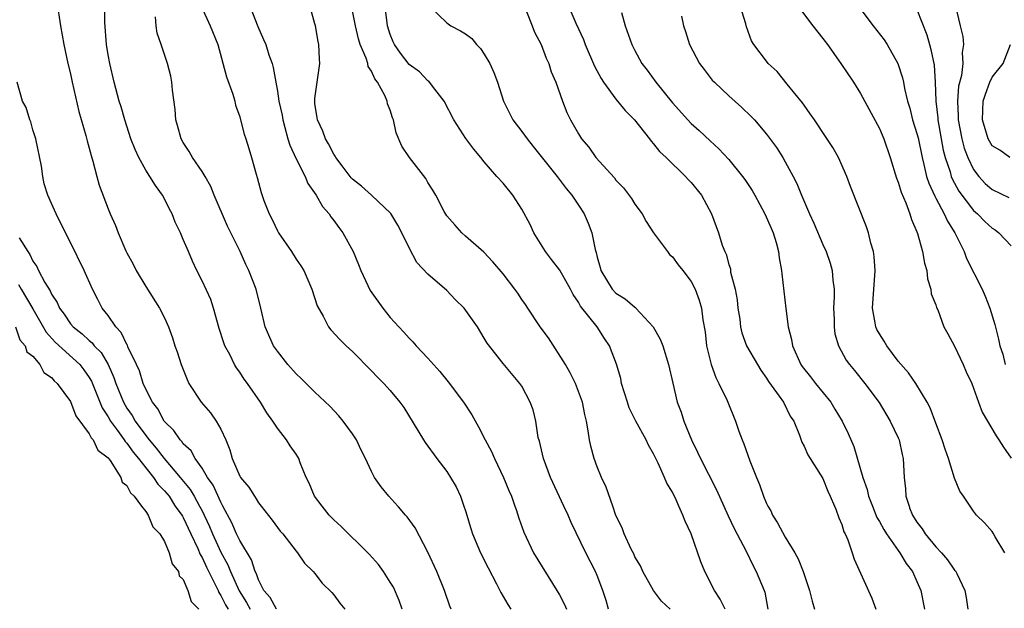
# Model space of a CAD drawing. Units: inches. Extents: x 2613000 to 2616000, y 1515000 to 1518000.
# Drawn here: x 2614086 to 2614190, y 1515659 to 1515722 of the extents above; entities that cross this region are included whole.
import ezdxf

# ---------------------------------------------------------------- set-up
doc = ezdxf.new("R2010")
doc.units = ezdxf.units.IN
doc.header["$MEASUREMENT"] = 0
doc.layers.add('LD26131515_2ft', color=102, linetype='Continuous')

msp = doc.modelspace()

# ---------------------------------------------------------------- linework, layer by layer
at = {"layer": 'LD26131515_2ft'}
for points, elevation in [([(2614126.28, 1515659), (2614125.94, 1515659.94), (2614125.33, 1515661.33), (2614125, 1515661.89), (2614124.28, 1515663), (2614123.74, 1515663.74), (2614122.8, 1515664.8), (2614122.62, 1515665), (2614119.79, 1515667.79), (2614119, 1515668.51), (2614118.51, 1515669), (2614117.76, 1515669.96), (2614116.95, 1515671), (2614116.38, 1515672.38), (2614116.07, 1515673), (2614115.43, 1515674.57), (2614115.28, 1515675), (2614115.18, 1515675.18), (2614115, 1515675.46), (2614114.37, 1515676.37), (2614113.96, 1515677), (2614113, 1515678.24), (2614112.52, 1515679), (2614111.87, 1515679.87), (2614111.22, 1515681), (2614109.83, 1515683), (2614109.46, 1515683.46), (2614109, 1515684.19), (2614108.65, 1515684.65), (2614108.44, 1515685), (2614107.94, 1515686.06), (2614107.42, 1515687), (2614107.31, 1515687.31), (2614106.83, 1515688.83), (2614106.2, 1515691), (2614105.91, 1515691.91), (2614105, 1515693.9), (2614104.45, 1515695), (2614103.99, 1515695.99), (2614103.54, 1515697), (2614103, 1515698.3), (2614102.69, 1515699), (2614102.14, 1515700.14), (2614101.8, 1515701), (2614101.52, 1515701.52), (2614101, 1515702.61), (2614100.8, 1515703), (2614100.03, 1515704.03), (2614099.45, 1515705), (2614099, 1515705.67), (2614098.26, 1515707), (2614097.87, 1515707.87), (2614097.43, 1515709), (2614096.77, 1515711), (2614096.38, 1515712.38), (2614096.18, 1515713), (2614095.66, 1515715), (2614095.18, 1515717), (2614095, 1515717.93), (2614094.82, 1515719), (2614094.64, 1515721.36), (2614094.68, 1515724.68)], 7944), ([(2614089.55, 1515723.55), (2614089.94, 1515721), (2614090.29, 1515719), (2614090.72, 1515717), (2614091, 1515715.88), (2614091.19, 1515715), (2614091.9, 1515711.9), (2614092.65, 1515709.35), (2614092.78, 1515708.78), (2614093, 1515708), (2614093.2, 1515707.2), (2614093.39, 1515706.61), (2614093.8, 1515705), (2614094.07, 1515704.07), (2614095, 1515701.54), (2614095.21, 1515701), (2614095.78, 1515699.78), (2614096.06, 1515699), (2614096.9, 1515697.1), (2614097, 1515696.89), (2614097.67, 1515695.67), (2614098, 1515695), (2614099, 1515693.3), (2614100.47, 1515691), (2614101, 1515689.95), (2614101.42, 1515689), (2614101.85, 1515687.85), (2614102.11, 1515687), (2614102.36, 1515686.36), (2614102.78, 1515685), (2614103.41, 1515683.41), (2614103.6, 1515683), (2614104.91, 1515681), (2614105.88, 1515679.88), (2614106.51, 1515679), (2614107, 1515678.14), (2614107.52, 1515677), (2614107.95, 1515675.95), (2614108.2, 1515675), (2614109, 1515673.13), (2614109.08, 1515673), (2614109.95, 1515671.96), (2614110.56, 1515671), (2614110.74, 1515670.74), (2614111, 1515670.32), (2614111.28, 1515669.96), (2614112.46, 1515668.46), (2614113.31, 1515667.31), (2614113.58, 1515667), (2614115, 1515665.15), (2614115.14, 1515665), (2614115.88, 1515663.88), (2614116.81, 1515663), (2614117, 1515662.78), (2614117.76, 1515661.76), (2614118.78, 1515660.78), (2614119, 1515660.53), (2614119.64, 1515659.64), (2614120.16, 1515659)], 7942), ([(2614185.09, 1515723.09), (2614185.6, 1515721), (2614185.86, 1515719.86), (2614185.93, 1515719), (2614185.82, 1515718.18), (2614185.89, 1515717), (2614185.73, 1515715.73), (2614185.43, 1515714.57), (2614185.29, 1515713), (2614185.38, 1515711.38), (2614185.38, 1515711), (2614185.75, 1515709), (2614186.01, 1515708.01), (2614186.39, 1515707), (2614187, 1515705.73), (2614187.57, 1515705), (2614188.25, 1515704.25), (2614189, 1515703.6), (2614190.76, 1515702.76)], 7976), ([(2614131.48, 1515659), (2614131.34, 1515659.34), (2614130.76, 1515661), (2614129.94, 1515663), (2614129, 1515665.06), (2614127.66, 1515667.66), (2614126.81, 1515668.81), (2614126.63, 1515669), (2614125.89, 1515669.89), (2614125.82, 1515669.96), (2614124.85, 1515671), (2614124.02, 1515672.02), (2614123.34, 1515673), (2614123, 1515673.62), (2614122.37, 1515675), (2614121.91, 1515675.91), (2614121.42, 1515677), (2614121, 1515677.63), (2614120.01, 1515679), (2614119.54, 1515679.54), (2614118.57, 1515680.57), (2614117, 1515682.07), (2614115.53, 1515683.53), (2614115, 1515684.03), (2614114.13, 1515685), (2614113, 1515686.42), (2614112.6, 1515687), (2614111.72, 1515689), (2614111.26, 1515691), (2614110.74, 1515693), (2614109.97, 1515695), (2614109.65, 1515695.65), (2614109.03, 1515697), (2614107.71, 1515699.71), (2614106.29, 1515703), (2614105.91, 1515703.91), (2614105.31, 1515705), (2614105, 1515705.51), (2614103.98, 1515707), (2614103.64, 1515707.64), (2614103, 1515708.61), (2614102.77, 1515709), (2614102.39, 1515710.39), (2614102.21, 1515711), (2614102.12, 1515712.12), (2614101.85, 1515714.15), (2614101.79, 1515715), (2614101.66, 1515715.66), (2614101.32, 1515717), (2614100.65, 1515719), (2614100.23, 1515720.23), (2614100.11, 1515721), (2614100.03, 1515721.97)], 7946), ([(2614104.94, 1515723), (2614105.87, 1515721), (2614106.66, 1515719), (2614107.58, 1515715.58), (2614108.25, 1515713.75), (2614108.47, 1515713), (2614108.56, 1515712.56), (2614109, 1515711.33), (2614109.09, 1515711), (2614109.47, 1515709.47), (2614109.63, 1515709), (2614109.95, 1515707.95), (2614110.26, 1515707), (2614110.75, 1515705.25), (2614110.87, 1515704.87), (2614111.28, 1515703.28), (2614111.57, 1515702.43), (2614112.12, 1515701), (2614112.43, 1515700.43), (2614113, 1515699.21), (2614113.12, 1515699), (2614114.49, 1515697), (2614115, 1515696.2), (2614115.5, 1515695.5), (2614115.81, 1515695), (2614116.68, 1515693), (2614117.24, 1515691.24), (2614117.86, 1515690.14), (2614118.45, 1515689), (2614118.7, 1515688.7), (2614119.65, 1515687.65), (2614120.31, 1515687), (2614121, 1515686.37), (2614123, 1515684.34), (2614123.65, 1515683.65), (2614124.33, 1515683), (2614125, 1515682.24), (2614126.02, 1515681), (2614126.43, 1515680.43), (2614128.53, 1515677), (2614128.72, 1515676.72), (2614129.96, 1515675), (2614131, 1515673.62), (2614131.42, 1515673), (2614132, 1515672), (2614132.48, 1515671), (2614132.83, 1515669.96), (2614133, 1515669.45), (2614133.58, 1515667.58), (2614133.75, 1515667), (2614134.61, 1515665), (2614135.41, 1515663.41), (2614136.31, 1515661.69), (2614136.76, 1515660.76), (2614137.49, 1515659.49), (2614137.81, 1515659)], 7948), ([(2614110.12, 1515723), (2614110.91, 1515720.91), (2614111.54, 1515719.54), (2614111.76, 1515719), (2614112.1, 1515717.9), (2614112.43, 1515717), (2614112.57, 1515716.57), (2614112.82, 1515715), (2614113, 1515714.07), (2614113.16, 1515713), (2614113.5, 1515711.5), (2614113.57, 1515711), (2614113.81, 1515710.19), (2614114.12, 1515709), (2614114.32, 1515708.32), (2614115, 1515706.86), (2614115.95, 1515705), (2614116.25, 1515704.25), (2614117.13, 1515703), (2614117.79, 1515701.79), (2614118.49, 1515701), (2614118.69, 1515700.69), (2614119, 1515700.3), (2614119.55, 1515699.55), (2614119.97, 1515699), (2614121.06, 1515697), (2614121.64, 1515695.64), (2614121.86, 1515695), (2614122.88, 1515692.88), (2614124.21, 1515691), (2614125, 1515690.01), (2614125.9, 1515689), (2614126.43, 1515688.43), (2614127, 1515687.79), (2614127.41, 1515687.41), (2614127.74, 1515687), (2614129, 1515685.67), (2614130.26, 1515684.26), (2614131.15, 1515683.15), (2614132.78, 1515681), (2614133.66, 1515679.66), (2614134.38, 1515678.38), (2614135.1, 1515677), (2614135.77, 1515675.77), (2614136.1, 1515675), (2614137.05, 1515673), (2614137.61, 1515671.61), (2614137.88, 1515671), (2614138.26, 1515669.96), (2614138.4, 1515669.6), (2614138.68, 1515668.68), (2614139.2, 1515667.2), (2614140.22, 1515665), (2614142.72, 1515661), (2614143, 1515660.51), (2614143.51, 1515659.51), (2614143.75, 1515659)], 7950), ([(2614148.19, 1515659), (2614147.94, 1515659.94), (2614147.6, 1515661), (2614147, 1515662.58), (2614146.82, 1515663), (2614145.79, 1515665), (2614144.23, 1515668.23), (2614143.9, 1515669), (2614143.45, 1515669.96), (2614142.04, 1515673), (2614141.28, 1515675), (2614140.86, 1515676.86), (2614140.74, 1515677.26), (2614140.47, 1515679), (2614140.18, 1515680.18), (2614139.89, 1515681), (2614139, 1515682.69), (2614138.79, 1515683), (2614137, 1515685.11), (2614135.3, 1515687.29), (2614135, 1515687.82), (2614134.28, 1515689), (2614132.85, 1515691), (2614131.91, 1515691.91), (2614131, 1515692.87), (2614129, 1515694.6), (2614127.83, 1515695.83), (2614127, 1515697.42), (2614126.25, 1515699), (2614125.81, 1515699.81), (2614125.07, 1515701.07), (2614122.99, 1515703), (2614121.94, 1515703.94), (2614121, 1515704.7), (2614120.85, 1515704.85), (2614119.88, 1515706.12), (2614119.23, 1515707), (2614119.16, 1515707.16), (2614119, 1515707.36), (2614118.45, 1515708.45), (2614118.1, 1515709), (2614117.82, 1515709.82), (2614117.25, 1515711), (2614117.23, 1515711.23), (2614117, 1515712.74), (2614116.97, 1515713), (2614117, 1515713.29), (2614117.27, 1515715.27), (2614117.53, 1515717), (2614117.48, 1515717.48), (2614117.42, 1515719), (2614117.34, 1515719.34), (2614117.04, 1515721), (2614117, 1515721.2), (2614116.47, 1515723)], 7952), ([(2614154.77, 1515659), (2614153.85, 1515659.85), (2614152.97, 1515660.97), (2614151.87, 1515663), (2614151.6, 1515663.6), (2614151, 1515664.58), (2614150.88, 1515664.88), (2614150.61, 1515665.39), (2614149.88, 1515667), (2614149.65, 1515667.65), (2614149, 1515668.95), (2614148.65, 1515669.96), (2614147.96, 1515671.96), (2614147.47, 1515673), (2614147, 1515674.13), (2614146.68, 1515675), (2614146.32, 1515676.32), (2614146.17, 1515677), (2614146.05, 1515677.95), (2614145.86, 1515679), (2614145.69, 1515679.69), (2614145.45, 1515681), (2614144.69, 1515683), (2614144.13, 1515684.13), (2614143.63, 1515685), (2614141.83, 1515687.83), (2614140.95, 1515689), (2614139.62, 1515691), (2614139.39, 1515691.39), (2614139, 1515691.93), (2614138.57, 1515692.57), (2614138.23, 1515693), (2614137, 1515694.63), (2614135.92, 1515695.92), (2614134.94, 1515696.94), (2614133, 1515698.63), (2614132.61, 1515699), (2614131.86, 1515699.86), (2614131, 1515700.81), (2614130.73, 1515701.27), (2614129.83, 1515703), (2614129.53, 1515703.53), (2614129, 1515704.36), (2614128.77, 1515704.77), (2614127.05, 1515707), (2614126.22, 1515708.22), (2614125.64, 1515709.64), (2614125.33, 1515711), (2614125.23, 1515711.23), (2614125, 1515712.03), (2614124.71, 1515712.71), (2614124.66, 1515713), (2614124.42, 1515713.58), (2614123.65, 1515715), (2614123.36, 1515715.36), (2614123, 1515716.19), (2614122.66, 1515716.66), (2614122.61, 1515717), (2614122.43, 1515717.57), (2614121.81, 1515719), (2614121.63, 1515719.63), (2614121.29, 1515721), (2614121, 1515722.6)], 7954), ([(2614160.6, 1515659), (2614160.07, 1515660.07), (2614159.48, 1515661), (2614158.46, 1515663), (2614158.03, 1515664.03), (2614156.99, 1515667), (2614156.35, 1515668.35), (2614156.12, 1515669), (2614155.69, 1515669.96), (2614155.39, 1515670.61), (2614155, 1515671.42), (2614154.4, 1515672.4), (2614154.16, 1515673), (2614153.48, 1515674.52), (2614153.16, 1515675.16), (2614153, 1515675.51), (2614152.45, 1515676.45), (2614152.2, 1515677), (2614151.11, 1515679), (2614150.41, 1515680.41), (2614150.21, 1515681), (2614149.59, 1515683), (2614149.5, 1515683.5), (2614149.05, 1515685.05), (2614148.32, 1515687), (2614147.78, 1515687.78), (2614146.99, 1515689), (2614145.22, 1515691.22), (2614145, 1515691.63), (2614144.43, 1515692.43), (2614144.18, 1515693), (2614143.03, 1515695.03), (2614142.16, 1515696.16), (2614141.49, 1515697), (2614140.25, 1515699), (2614139.88, 1515699.88), (2614139, 1515701.52), (2614138.02, 1515703), (2614137, 1515704.27), (2614136.34, 1515705), (2614135, 1515706.55), (2614134.64, 1515707), (2614133.88, 1515707.88), (2614133.04, 1515709.04), (2614131.75, 1515711), (2614130.74, 1515713), (2614129.74, 1515714.26), (2614129.19, 1515715), (2614129.1, 1515715.1), (2614129, 1515715.15), (2614128.1, 1515716.1), (2614127, 1515716.9), (2614126.09, 1515718.09), (2614125.45, 1515719), (2614125.3, 1515719.3), (2614125, 1515720.09), (2614124.72, 1515721), (2614124.47, 1515723)], 7956), ([(2614129.26, 1515723), (2614131, 1515721.32), (2614131.43, 1515721), (2614132.48, 1515720.48), (2614133, 1515720.13), (2614133.66, 1515719.66), (2614134.18, 1515719), (2614134.59, 1515718.59), (2614135, 1515717.97), (2614135.59, 1515717), (2614136.03, 1515716.03), (2614136.39, 1515715), (2614137.04, 1515713), (2614138.05, 1515711), (2614139, 1515709.77), (2614139.56, 1515709), (2614140.19, 1515708.19), (2614142.75, 1515705), (2614143.71, 1515703.71), (2614144.32, 1515703), (2614145, 1515701.93), (2614145.62, 1515701), (2614146.03, 1515700.03), (2614146.43, 1515699), (2614146.77, 1515697.23), (2614146.9, 1515696.9), (2614147, 1515696.41), (2614147.32, 1515695.32), (2614147.39, 1515695), (2614148.61, 1515693), (2614149, 1515692.6), (2614149.99, 1515691.99), (2614151, 1515691.09), (2614151.06, 1515691.06), (2614151.12, 1515691), (2614152.96, 1515689), (2614153.7, 1515687.7), (2614153.97, 1515687), (2614154.6, 1515685), (2614155.03, 1515683.03), (2614155.52, 1515681), (2614155.93, 1515679.93), (2614156.22, 1515679), (2614157.02, 1515677), (2614157.68, 1515675.68), (2614157.97, 1515675), (2614159.69, 1515671.69), (2614160.47, 1515669.96), (2614160.93, 1515668.93), (2614161.56, 1515667.56), (2614162.84, 1515665.16), (2614163.6, 1515663.6), (2614163.92, 1515663), (2614164.75, 1515661), (2614164.81, 1515660.81), (2614165.16, 1515659)], 7958), ([(2614139.48, 1515722.52), (2614140.09, 1515721), (2614140.34, 1515720.34), (2614141.04, 1515719), (2614141.57, 1515717.57), (2614141.86, 1515717), (2614142.11, 1515716.11), (2614142.61, 1515715), (2614143.3, 1515713), (2614143.77, 1515711.77), (2614144.16, 1515711), (2614145, 1515709.53), (2614145.33, 1515709), (2614146.11, 1515708.11), (2614146.86, 1515707), (2614148.83, 1515704.83), (2614149, 1515704.6), (2614149.79, 1515703.79), (2614150.65, 1515702.65), (2614151, 1515702.05), (2614151.78, 1515701), (2614152.22, 1515700.22), (2614153, 1515699), (2614154.46, 1515697), (2614154.7, 1515696.7), (2614155, 1515696.45), (2614155.6, 1515695.6), (2614156.09, 1515695), (2614157, 1515693.81), (2614157.42, 1515693), (2614157.85, 1515691.85), (2614158.1, 1515691), (2614158.24, 1515689.76), (2614158.48, 1515688.48), (2614158.63, 1515687), (2614158.69, 1515686.69), (2614159.12, 1515685), (2614159.61, 1515683.61), (2614159.95, 1515683), (2614160.81, 1515681.19), (2614161.72, 1515679), (2614162.07, 1515677.93), (2614162.4, 1515677), (2614162.59, 1515676.59), (2614163.22, 1515674.78), (2614163.93, 1515673), (2614164.25, 1515672.25), (2614164.67, 1515671), (2614165, 1515670.25), (2614165.16, 1515669.96), (2614165.45, 1515669.45), (2614165.64, 1515669), (2614166.17, 1515668.17), (2614167, 1515666.67), (2614168.03, 1515665), (2614168.37, 1515664.37), (2614168.91, 1515663), (2614169.59, 1515661), (2614169.84, 1515659.84), (2614170.12, 1515659)], 7960), ([(2614143.99, 1515723), (2614144.73, 1515721.27), (2614145.54, 1515719.54), (2614145.73, 1515719), (2614146.7, 1515716.7), (2614147.41, 1515715.41), (2614147.67, 1515715), (2614149, 1515713.21), (2614149.99, 1515711.99), (2614150.97, 1515711), (2614152.55, 1515709), (2614152.73, 1515708.73), (2614153, 1515708.46), (2614153.64, 1515707.64), (2614154.33, 1515707), (2614156.4, 1515705), (2614156.67, 1515704.67), (2614157, 1515704.33), (2614158.08, 1515703), (2614159.17, 1515701), (2614159.9, 1515699), (2614160.3, 1515697.7), (2614160.57, 1515697), (2614160.72, 1515696.72), (2614161, 1515695.62), (2614161.16, 1515695.16), (2614161.19, 1515694.81), (2614161.66, 1515693), (2614161.87, 1515691.87), (2614161.97, 1515691), (2614162.16, 1515689.84), (2614162.25, 1515689), (2614162.37, 1515688.37), (2614162.88, 1515687), (2614164.03, 1515685), (2614164.4, 1515684.4), (2614165, 1515683.54), (2614165.2, 1515683.2), (2614166.36, 1515681.64), (2614166.8, 1515681), (2614167.53, 1515679.53), (2614167.89, 1515679), (2614168.5, 1515677.5), (2614168.76, 1515676.76), (2614169, 1515676.34), (2614169.4, 1515675.4), (2614171, 1515672.89), (2614171.53, 1515671.53), (2614171.78, 1515671), (2614172.22, 1515669.96), (2614172.36, 1515669.64), (2614172.7, 1515668.7), (2614173, 1515668.01), (2614173.23, 1515667.23), (2614173.35, 1515667), (2614173.64, 1515666.36), (2614174.1, 1515665), (2614174.31, 1515664.31), (2614176.19, 1515660.19), (2614176.61, 1515659)], 7962), ([(2614149.6, 1515722.4), (2614149.98, 1515721), (2614150.68, 1515719), (2614151, 1515718.37), (2614151.76, 1515717), (2614152.3, 1515716.29), (2614153.24, 1515715), (2614155, 1515712.81), (2614156.64, 1515711), (2614157, 1515710.63), (2614157.86, 1515709.86), (2614159, 1515708.79), (2614159.93, 1515707.93), (2614161, 1515706.78), (2614162.45, 1515705), (2614162.68, 1515704.68), (2614163.48, 1515703.48), (2614163.76, 1515703), (2614164.84, 1515701), (2614165.48, 1515699.48), (2614165.7, 1515699), (2614166.03, 1515697.97), (2614166.29, 1515697), (2614166.35, 1515696.35), (2614166.61, 1515695), (2614166.63, 1515694.63), (2614167.05, 1515690.95), (2614167.32, 1515689), (2614167.67, 1515687.67), (2614167.76, 1515687), (2614168.64, 1515685), (2614168.78, 1515684.78), (2614169.68, 1515683.68), (2614170.2, 1515683), (2614171.85, 1515681), (2614172.27, 1515680.27), (2614173.03, 1515679), (2614173.67, 1515677.67), (2614174.28, 1515676.28), (2614175.25, 1515673), (2614175.71, 1515671.71), (2614175.86, 1515671), (2614176.26, 1515669.96), (2614176.74, 1515668.74), (2614177, 1515668.31), (2614177.46, 1515667.46), (2614177.76, 1515667), (2614179, 1515665.25), (2614179.19, 1515665), (2614179.86, 1515663.86), (2614180.51, 1515663), (2614181, 1515661.94), (2614181.41, 1515661), (2614181.8, 1515659)], 7964), ([(2614155.97, 1515722.03), (2614156.18, 1515721), (2614156.4, 1515720.4), (2614156.8, 1515719), (2614157.88, 1515717), (2614158.36, 1515716.36), (2614159.24, 1515715.24), (2614159.47, 1515715), (2614161, 1515713.57), (2614162.36, 1515712.36), (2614163.37, 1515711.37), (2614163.71, 1515711), (2614165, 1515709.48), (2614165.21, 1515709.21), (2614166.05, 1515708.05), (2614166.73, 1515707), (2614167, 1515706.54), (2614167.85, 1515705), (2614168.24, 1515704.24), (2614168.73, 1515703), (2614169.58, 1515701), (2614170.03, 1515700.03), (2614171, 1515697.75), (2614171.34, 1515697), (2614171.77, 1515695.77), (2614171.98, 1515695), (2614172.04, 1515693.96), (2614172.18, 1515693), (2614172.19, 1515692.19), (2614172.14, 1515691), (2614172.2, 1515689.8), (2614172.2, 1515689), (2614172.28, 1515688.28), (2614172.64, 1515687), (2614173.46, 1515685.46), (2614173.81, 1515685), (2614174.37, 1515684.37), (2614175.44, 1515683), (2614176.97, 1515680.97), (2614178.16, 1515679), (2614179, 1515677.22), (2614179.09, 1515677), (2614179.43, 1515675.43), (2614179.54, 1515675), (2614179.63, 1515673), (2614179.78, 1515671.78), (2614179.82, 1515671), (2614180.16, 1515669.96), (2614180.22, 1515669.78), (2614180.52, 1515669), (2614181, 1515668.26), (2614181.55, 1515667.55), (2614181.87, 1515667), (2614183, 1515665.62), (2614183.59, 1515665), (2614184.24, 1515664.24), (2614185, 1515663.15), (2614185.08, 1515663.08), (2614185.13, 1515663), (2614185.22, 1515662.78), (2614186.07, 1515661), (2614186.24, 1515660.24), (2614186.4, 1515659)], 7966), ([(2614190.33, 1515665), (2614189.32, 1515666.68), (2614189.09, 1515667.09), (2614189, 1515667.24), (2614188.19, 1515668.19), (2614187.33, 1515669), (2614187, 1515669.43), (2614186.64, 1515669.96), (2614185.95, 1515671), (2614185.56, 1515671.56), (2614185, 1515672.92), (2614184.35, 1515675), (2614183.99, 1515675.99), (2614183.69, 1515677), (2614183, 1515678.77), (2614182.4, 1515680.41), (2614182.08, 1515681), (2614180.87, 1515683), (2614180.11, 1515684.11), (2614179, 1515685.36), (2614177.78, 1515687), (2614177.5, 1515687.5), (2614177, 1515688.28), (2614176.74, 1515688.74), (2614176.62, 1515689), (2614176.55, 1515689.45), (2614176.26, 1515691), (2614176.56, 1515695), (2614176.45, 1515696.45), (2614176.36, 1515697), (2614176.09, 1515697.91), (2614175.84, 1515699), (2614175.64, 1515699.64), (2614173.93, 1515703.93), (2614173.53, 1515705), (2614172.65, 1515707), (2614172.06, 1515708.06), (2614171, 1515709.65), (2614170.47, 1515710.47), (2614170.09, 1515711), (2614169.66, 1515711.66), (2614169, 1515712.56), (2614168.82, 1515712.82), (2614167.19, 1515714.81), (2614166.13, 1515716.13), (2614165.19, 1515717), (2614165.1, 1515717.1), (2614163.67, 1515719), (2614163.41, 1515719.41), (2614162.88, 1515720.88), (2614162.8, 1515721.2), (2614162.24, 1515723)], 7968), ([(2614168.4, 1515723), (2614169.91, 1515721), (2614171, 1515719.65), (2614171.5, 1515719), (2614172.92, 1515717), (2614174.25, 1515715), (2614175, 1515713.82), (2614177, 1515710.08), (2614177.46, 1515709), (2614178.14, 1515707), (2614178.82, 1515704.82), (2614179, 1515704.39), (2614179.31, 1515703.31), (2614179.81, 1515702.19), (2614180.24, 1515701), (2614180.4, 1515700.4), (2614181, 1515699.09), (2614181.06, 1515698.94), (2614181.59, 1515697), (2614181.79, 1515695.79), (2614182.03, 1515695), (2614182.11, 1515694.11), (2614182.47, 1515693), (2614182.52, 1515692.52), (2614183, 1515691.36), (2614183.08, 1515691.08), (2614183.2, 1515690.8), (2614183.87, 1515689), (2614184.27, 1515688.27), (2614185, 1515686.96), (2614185.92, 1515685), (2614186.24, 1515684.24), (2614186.82, 1515683), (2614187.55, 1515681), (2614187.93, 1515679.93), (2614189.41, 1515677.41), (2614189.71, 1515677), (2614190.21, 1515676.21), (2614191, 1515675.04)], 7970), ([(2614174.83, 1515723), (2614176.33, 1515721), (2614177.5, 1515719.5), (2614177.82, 1515719), (2614178.98, 1515716.98), (2614179.47, 1515715.47), (2614179.56, 1515715), (2614179.67, 1515714.33), (2614179.98, 1515713), (2614180.23, 1515712.23), (2614180.54, 1515711), (2614181, 1515709.56), (2614181.11, 1515709.11), (2614181.54, 1515707), (2614181.74, 1515706.26), (2614182.02, 1515705), (2614182.26, 1515704.26), (2614182.88, 1515702.88), (2614183, 1515702.67), (2614183.9, 1515701), (2614184.23, 1515700.23), (2614185.02, 1515699), (2614186.03, 1515697), (2614186.28, 1515696.28), (2614187.94, 1515693), (2614188.26, 1515692.26), (2614188.75, 1515691), (2614189.26, 1515689.26), (2614189.68, 1515687.68), (2614189.8, 1515687), (2614190.11, 1515686.11), (2614190.38, 1515685)], 7972), ([(2614181, 1515722.72), (2614182.04, 1515720.04), (2614182.32, 1515719), (2614182.48, 1515718.48), (2614182.82, 1515716.82), (2614182.94, 1515715), (2614183.01, 1515713), (2614183.22, 1515711.22), (2614183.23, 1515711), (2614183.58, 1515709), (2614183.8, 1515707.8), (2614184.01, 1515707), (2614184.52, 1515705.48), (2614184.65, 1515705), (2614184.75, 1515704.75), (2614185.44, 1515703.44), (2614187, 1515701.36), (2614187.42, 1515701), (2614188.21, 1515700.2), (2614189, 1515699.49), (2614189.31, 1515699.31), (2614189.71, 1515699), (2614191, 1515697.61)], 7974), ([(2614190.86, 1515707), (2614189.79, 1515707.79), (2614189, 1515708.23), (2614188.56, 1515709), (2614187.95, 1515711), (2614188.01, 1515712.01), (2614188.03, 1515713), (2614188.27, 1515713.73), (2614188.75, 1515715), (2614189, 1515715.53), (2614190.15, 1515717), (2614190.94, 1515719)], 7978), ([(2614112.92, 1515659), (2614112.23, 1515660.23), (2614111.56, 1515661), (2614111, 1515662.11), (2614110.77, 1515662.77), (2614110.65, 1515663), (2614110.25, 1515664.25), (2614109, 1515666.29), (2614108.66, 1515667), (2614108.17, 1515668.17), (2614107.22, 1515669.96), (2614107, 1515670.38), (2614106.18, 1515672.18), (2614105.59, 1515673), (2614105, 1515673.98), (2614104.27, 1515675), (2614103.83, 1515675.83), (2614103, 1515676.59), (2614102.83, 1515676.83), (2614102.65, 1515677), (2614101.99, 1515677.99), (2614101, 1515678.93), (2614100.95, 1515679), (2614100.29, 1515680.29), (2614099.73, 1515681), (2614099, 1515682.4), (2614098.75, 1515683), (2614098.33, 1515684.33), (2614098.03, 1515685), (2614097.12, 1515686.88), (2614097.06, 1515687.06), (2614097, 1515687.13), (2614096.41, 1515688.41), (2614095.83, 1515689), (2614095, 1515690.23), (2614094.39, 1515691), (2614093.92, 1515691.92), (2614093.35, 1515693), (2614092.46, 1515695), (2614091, 1515697.98), (2614090.47, 1515699), (2614089.47, 1515701), (2614089, 1515702.13), (2614088.61, 1515703), (2614088.21, 1515704.21), (2614088.05, 1515705), (2614087.92, 1515706.08), (2614087.32, 1515709), (2614087, 1515709.94), (2614086.79, 1515710.79), (2614086.68, 1515711), (2614086.3, 1515712.3), (2614085.89, 1515713), (2614085.32, 1515715)], 7940), ([(2614085.54, 1515698.46), (2614086.46, 1515697), (2614086.68, 1515696.68), (2614087, 1515695.99), (2614087.43, 1515695.43), (2614087.61, 1515695), (2614088.28, 1515693.72), (2614088.84, 1515692.84), (2614089, 1515692.47), (2614089.6, 1515691.6), (2614089.84, 1515691), (2614090.34, 1515690.34), (2614091, 1515689.32), (2614091.28, 1515689), (2614092.25, 1515688.25), (2614093, 1515687.54), (2614093.3, 1515687.3), (2614093.53, 1515687), (2614094.27, 1515686.27), (2614095.01, 1515685), (2614095.63, 1515683.63), (2614095.82, 1515683), (2614096.63, 1515681), (2614097, 1515680.38), (2614097.57, 1515679.57), (2614097.89, 1515679), (2614099, 1515677.47), (2614099.36, 1515677), (2614100.12, 1515676.12), (2614100.96, 1515675), (2614102.68, 1515673), (2614103.73, 1515671.73), (2614104.16, 1515671), (2614104.73, 1515669.96), (2614105, 1515669.46), (2614105.23, 1515669), (2614105.79, 1515667.79), (2614106.1, 1515667), (2614107, 1515665.06), (2614107.73, 1515663.73), (2614108.02, 1515663), (2614108.94, 1515660.94), (2614109.71, 1515659.71), (2614110.1, 1515659)], 7938), ([(2614085.49, 1515693.49), (2614085.76, 1515693), (2614087, 1515690.93), (2614088.43, 1515688.43), (2614089.39, 1515687.39), (2614092, 1515685), (2614092.44, 1515684.44), (2614093, 1515683.62), (2614093.23, 1515683.23), (2614094.39, 1515680.39), (2614095, 1515679.46), (2614095.26, 1515679), (2614096.02, 1515677.98), (2614096.72, 1515677), (2614096.83, 1515676.83), (2614097, 1515676.64), (2614097.68, 1515675.68), (2614098.23, 1515675), (2614099, 1515674.02), (2614099.84, 1515673), (2614100.3, 1515672.3), (2614101, 1515671.59), (2614101.48, 1515671), (2614102.06, 1515670.06), (2614102.14, 1515669.96), (2614102.85, 1515669), (2614102.9, 1515668.9), (2614103, 1515668.74), (2614103.79, 1515667), (2614104.55, 1515665.45), (2614104.81, 1515664.81), (2614105, 1515664.51), (2614105.47, 1515663.47), (2614106.43, 1515661.56), (2614106.69, 1515661), (2614106.78, 1515660.78), (2614107, 1515660.47), (2614107.48, 1515659.48), (2614107.77, 1515659)], 7936), ([(2614085.16, 1515689), (2614085.61, 1515687.61), (2614086.18, 1515687), (2614086.35, 1515686.35), (2614087, 1515685.9), (2614087.75, 1515685), (2614088.16, 1515684.16), (2614089, 1515683.63), (2614089.27, 1515683.27), (2614089.59, 1515683), (2614091, 1515681.08), (2614091.56, 1515679.56), (2614093, 1515677.64), (2614093.21, 1515677.21), (2614093.42, 1515677), (2614093.91, 1515675.91), (2614095, 1515675.07), (2614095.21, 1515674.79), (2614096.36, 1515673), (2614096.51, 1515672.51), (2614097, 1515672.14), (2614097.37, 1515671.37), (2614097.78, 1515671), (2614098.57, 1515669.96), (2614099, 1515669.4), (2614099.28, 1515669), (2614099.77, 1515667.77), (2614100.5, 1515667), (2614101, 1515666.19), (2614101.51, 1515665), (2614101.81, 1515663.81), (2614102.48, 1515663), (2614102.56, 1515662.56), (2614103, 1515662.15), (2614103.49, 1515661), (2614103.83, 1515659.83), (2614104.65, 1515659)], 7934)]:
    msp.add_lwpolyline(points, dxfattribs=dict(at, elevation=elevation))

doc.saveas('drawing.dxf')
